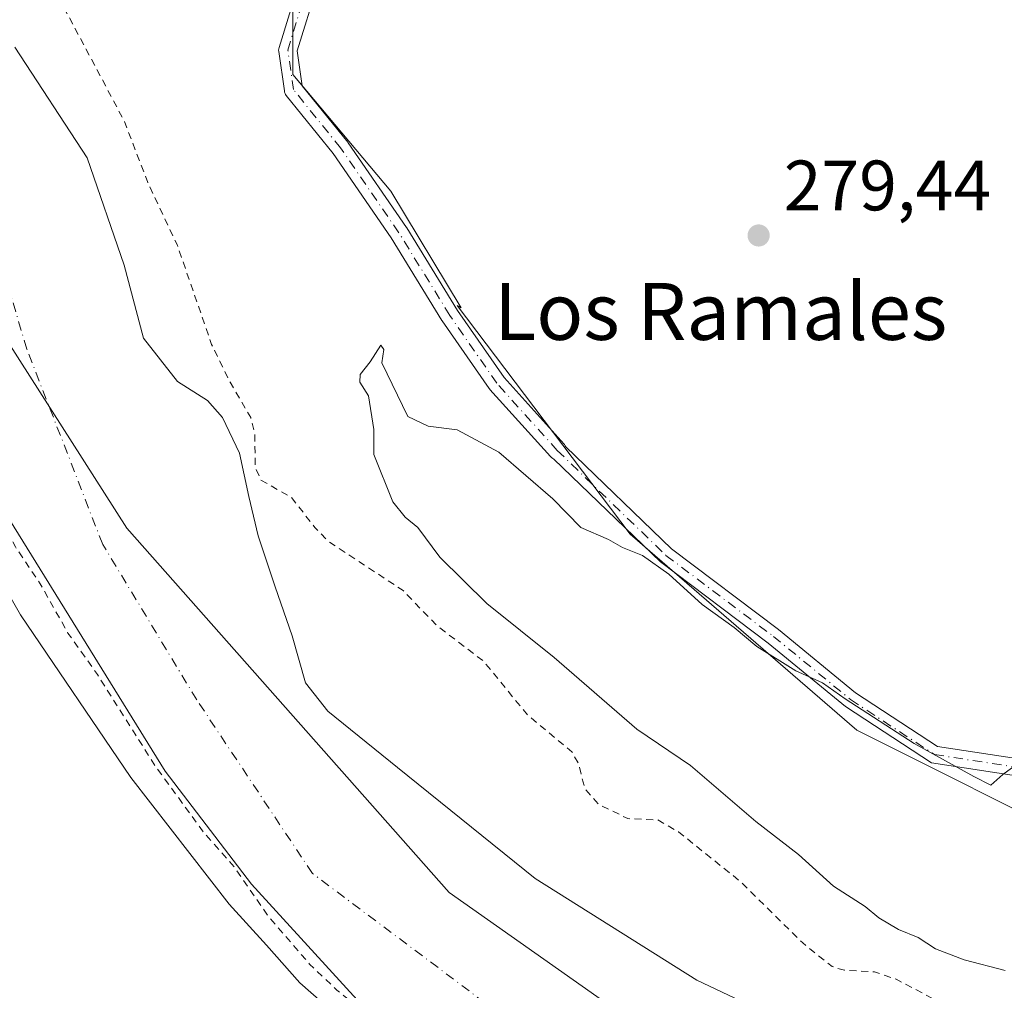
# Model space of a CAD drawing. Units: metres. Extents: x 601330 to 604817, y 4680587 to 4682950.
# Drawn here: x 601607 to 601745, y 4682610 to 4682746 of the extents above; entities that cross this region are included whole.
import ezdxf
from ezdxf.enums import TextEntityAlignment as Align

# ---------------------------------------------------------------- set-up
doc = ezdxf.new("R2010")
doc.units = ezdxf.units.M
doc.header["$MEASUREMENT"] = 0
doc.linetypes.add('DGN Style 2', pattern=[1.6480167562047852, 0.988810053722871, -0.6592067024819142])
doc.linetypes.add('DGN Style 4', pattern=[2.6384748266838614, 1.318413404963828, -0.6592067024819142, 0.001648016756204785, -0.6592067024819142])
for name, color, linetype, lineweight in [('Arbolado forestal CxS', 92, 'Continuous', 0), ('Camino Cxs', 7, 'Continuous', 0), ('Camino eje', 30, 'DGN Style 4', 13), ('Corriente natural Cxs', 4, 'Continuous', 13), ('Corriente natural eje', 4, 'DGN Style 4', 0), ('Cultivos herbáceos CxS', 92, 'Continuous', 0), ('Curva de nivel auxiliar', 30, 'DGN Style 2', 0), ('Curva de nivel normal', 30, 'Continuous', 0), ('Municipio', 91, 'Continuous', 13), ('Municipio CxS', 4, 'Continuous', 0), ('Pastizal CxS', 92, 'Continuous', 0), ('Punto de cota en terreno', 7, 'Continuous', 0), ('Rótulo de punto de cota en terreno', 7, 'Continuous', 0), ('Suelo desnudo CxS', 253, 'Continuous', 0), ('Texto cartográfico', 7, 'Continuous', 0)]:
    doc.layers.add(name, color=color, linetype=linetype, lineweight=lineweight)
doc.styles.add('Style-Arial', font='txt')

# ---------------------------------------------------------------- blocks, each defined once
blk = doc.blocks.new('*U18')
at = {"layer": 'Suelo desnudo CxS', "color": 253, "linetype": 'Continuous', "lineweight": 0}
for points in [[(601954.8000999996, 4682551.4801, 275.8766000000033), (601926.6300999997, 4682545.640100001, 275.8564000000042), (601884.1901000004, 4682539.870100001, 276.3706999999995), (601859.3201000001, 4682538.6501, 276.2030999999988), (601827.7001999998, 4682540.420100001, 276.3604999999953), (601812.8101000005, 4682542.2501, 275.8717999999935), (601789.3400999998, 4682548.280099999, 276.3374999999942), (601724.0401, 4682568.970100001, 276.4986999999965), (601720.608, 4682570.2952, 276.6560999999929), (601694.4601999996, 4682580.390100001, 276.5573000000004), (601686.4401000004, 4682584.280099999, 276.936600000001), (601675.5900999998, 4682590.9901, 277.2002999999968), (601666.5401999997, 4682597.5701, 276.9271000000008), (601655.2200999996, 4682607.4301, 277.2743999999948), (601639.3901000004, 4682624.7601, 277.4910999999993), (601627.2600999996, 4682640.6501, 277.1123999999982), (601569.0500999996, 4682734.710100001, 276.7504999999946)], [(601606.1365, 4682742.420100001, 276.2486000000063), (601616.2965000002, 4682726.862600001, 276.4199999999983), (601621.5354000004, 4682711.781300001, 276.0562000000064), (601624.2100999998, 4682701.540100001, 276.280899999998), (601628.9859999996, 4682695.4221, 276.4217000000062), (601633.2193, 4682692.7762, 276.5455999999977), (601635.3360000001, 4682690.395, 276.7746999999945), (601637.7171999998, 4682685.367900001, 276.4839999999967), (601639.0401999997, 4682679.282400001, 275.9995000000054), (601640.3630999997, 4682673.726199999, 275.7388000000064), (601642.7443000004, 4682666.582400001, 276.6777000000002), (601645.1256999997, 4682659.703199999, 276.6926999999997), (601646.9776999997, 4682653.0886, 276.6821999999956), (601650.1527000006, 4682649.119899999, 276.6995000000024), (601659.9423000002, 4682641.182399999, 276.9103999999934), (601679.2569000004, 4682625.571900001, 276.5427000000054), (601702.0110999999, 4682611.284399999, 276.5060999999987), (601733.2319999998, 4682596.467700001, 276.7644), (601753.4462000001, 4682587.895199999, 276.7051999999967), (601773.1312999995, 4682581.7039, 276.489499999996), (601796.4676000001, 4682575.036400001, 276.8843000000052), (601821.5500999996, 4682568.6864, 276.6361999999936)]]:
    blk.add_polyline3d(points, dxfattribs=at)
blk = doc.blocks.new('*U20')
at = {"layer": 'Corriente natural Cxs', "color": 4, "linetype": 'Continuous', "lineweight": 13}
for points in [[(601954.8000999996, 4682551.4801, 275.8766000000033), (601926.6300999997, 4682545.640100001, 275.8564000000042), (601884.1901000004, 4682539.870100001, 276.3706999999995), (601859.3201000001, 4682538.6501, 276.2030999999988), (601827.7001999998, 4682540.420100001, 276.3604999999953), (601812.8101000005, 4682542.2501, 275.8717999999935), (601789.3400999998, 4682548.280099999, 276.3374999999942), (601724.0401, 4682568.970100001, 276.4986999999965), (601694.4601999996, 4682580.390100001, 276.5573000000004), (601686.4401000004, 4682584.280099999, 276.936600000001), (601675.5900999998, 4682590.9901, 277.2002999999968), (601666.5401999997, 4682597.5701, 276.9271000000008), (601655.2200999996, 4682607.4301, 277.2743999999948), (601639.3901000004, 4682624.7601, 277.4910999999993), (601627.2600999996, 4682640.6501, 277.1123999999982), (601569.0500999996, 4682734.710100001, 276.7504999999946)], [(601606.1365, 4682742.420100001, 276.2486000000063), (601616.2965000002, 4682726.862600001, 276.4199999999983), (601621.5354000004, 4682711.781300001, 276.0562000000064), (601624.2100999998, 4682701.540100001, 276.280899999998), (601628.9859999996, 4682695.4221, 276.4217000000062), (601633.2193, 4682692.7762, 276.5455999999977), (601635.3360000001, 4682690.395, 276.7746999999945), (601637.7171999998, 4682685.367900001, 276.4839999999967), (601639.0401999997, 4682679.282400001, 275.9995000000054), (601640.3630999997, 4682673.726199999, 275.7388000000064), (601642.7443000004, 4682666.582400001, 276.6777000000002), (601645.1256999997, 4682659.703199999, 276.6926999999997), (601646.9776999997, 4682653.0886, 276.6821999999956), (601650.1527000006, 4682649.119899999, 276.6995000000024), (601659.9423000002, 4682641.182399999, 276.9103999999934), (601679.2569000004, 4682625.571900001, 276.5427000000054), (601702.0110999999, 4682611.284399999, 276.5060999999987), (601733.2319999998, 4682596.467700001, 276.7644), (601753.4462000001, 4682587.895199999, 276.7051999999967), (601773.1312999995, 4682581.7039, 276.489499999996), (601796.4676000001, 4682575.036400001, 276.8843000000052), (601821.5500999996, 4682568.6864, 276.6361999999936)]]:
    blk.add_polyline3d(points, dxfattribs=at)
blk = doc.blocks.new('5PATER')
at = {"layer": 'Cultivos herbáceos CxS', "linetype": 'Continuous', "lineweight": 0}
h = blk.add_hatch(color=51, dxfattribs=at)
edge = h.paths.add_edge_path()
edge.add_ellipse((0, 0), major_axis=(-0.1095731443231308, -0.1110710700762829), ratio=0.9994222409660322, start_angle=0, end_angle=360)
blk = doc.blocks.new('*U23')
at = {"layer": 'Camino Cxs', "color": 7, "linetype": 'Continuous', "lineweight": 0}
for points in [[(601748.1341000004, 4682639.822899999, 280.5708000000013), (601734.9511000002, 4682641.8509, 282.0323999999964), (601722.8849, 4682649.7611, 280.7330999999977), (601712.0081000002, 4682658.668500001, 280.8273000000045), (601696.8680999996, 4682670.084899999, 281.7393000000012), (601681.9073000001, 4682684.542500001, 280.2896999999939), (601681.7368999999, 4682684.621900001, 280.3058000000019), (601681.5513000004, 4682684.751900001, 280.3220000000001), (601681.4206999998, 4682684.877900001, 280.3322000000044), (601672.9219000004, 4682694.3213, 280.2341000000015), (601672.8923000004, 4682694.3553, 280.2335000000021), (601672.8202999998, 4682694.449300001, 280.2318999999989), (601666.2056999998, 4682703.974500001, 280.5657000000065), (601666.1655000001, 4682704.035900001, 280.5718000000052), (601659.0396999996, 4682715.6483, 281.3956999999937), (601650.8849, 4682727.485900001, 281.6655000000028), (601644.3010999998, 4682735.649900001, 280.8383999999933), (601644.2008999997, 4682735.792500001, 280.8194999999978), (601644.1206999999, 4682735.9473, 280.8032999999996), (601644.0620999997, 4682736.1117, 280.7902000000031), (601644.0258999999, 4682736.282099999, 280.7801999999938), (601643.2324999999, 4682741.838300001, 280.2770000000019), (601643.2194999997, 4682742.0277, 280.2592000000004), (601643.2339000005, 4682742.2169, 280.2452000000048), (601643.2761000004, 4682742.401900001, 280.235400000005), (601646.1785000004, 4682751.9013, 280.9896000000008)], [(601648.6728999997, 4682751.167300001, 281.0875999999989), (601645.8472999996, 4682741.919299999, 280.627999999997), (601646.5493000001, 4682737.003699999, 281.0945999999968), (601652.9395000003, 4682729.0799, 281.9726999999984), (601652.9981000006, 4682729.001300001, 281.9643000000069), (601661.2002999998, 4682717.095100001, 281.289499999999), (601661.2377000004, 4682717.037500001, 281.288400000005), (601668.3623000003, 4682705.427100001, 280.6551000000036), (601674.9090999998, 4682695.999700001, 280.1198000000004), (601683.3532999996, 4682686.6173, 280.1371000000072), (601683.3828999996, 4682686.5833, 280.1358000000037), (601683.5129000006, 4682686.397700001, 280.1306999999942), (601683.5714999996, 4682686.271500001, 280.1294000000053), (601698.4303000001, 4682671.912699999, 280.2338000000018), (601713.4914999995, 4682660.5557, 280.412599999996), (601724.3071, 4682651.6985, 280.6043000000063), (601735.8311000001, 4682644.1439, 280.9833999999973), (601748.4451000001, 4682642.2031, 280.3470999999991), (601769.8992999997, 4682639.892700001, 280.3322999999946), (601797.0727000004, 4682637.708100001, 280.3184999999939), (601829.1772999996, 4682633.9307, 280.4204000000027)]]:
    blk.add_polyline3d(points, dxfattribs=at)

msp = doc.modelspace()

# ---------------------------------------------------------------- linework, layer by layer
at = {"layer": 'Arbolado forestal CxS', "color": 92, "linetype": 'Continuous', "lineweight": 0}
for points in [[(601645.2254999997, 4682755.817100001, 279.777700000006), (601645.2254999997, 4682738.587300001, 279.6094000000012), (601659.0093, 4682722.218499999, 280.0574000000051), (601668.8655000003, 4682705.790899999, 279.9514999999956), (601668.3350999998, 4682706.119100001, 279.9777999999933), (601692.6073000003, 4682673.974099999, 279.9572000000044), (601724.4826999997, 4682646.4055, 280.2011000000057), (601757.2197000004, 4682630.036699999, 280.4315999999963), (601775.3113000002, 4682630.036900001, 280.3791000000056), (601854.5695000002, 4682615.390100001, 280.4170000000013), (601907.9826999997, 4682611.9439, 280.3493000000017), (601913.7713000001, 4682623.520300001, 280.1407000000036), (601924.3517000005, 4682639.511700001, 280.267200000002), (601934.6901000004, 4682657.6031, 280.3843000000052), (601923.2166999998, 4682668.3409, 280.5635000000038), (601908.8452000003, 4682677.4177, 280.5311999999976), (601889.8920999998, 4682687.756100001, 280.3156000000017), (601883.0005000001, 4682704.1249, 280.2678000000014), (601856.2937000003, 4682719.632099999, 280.418399999995), (601836.4796000002, 4682734.277899999, 280.4192999999942), (601820.1109999996, 4682746.3391, 280.8179999999993)], [(601820.1109999996, 4682746.3391, 280.8179999999993), (601836.4796000002, 4682734.277899999, 280.4192999999942), (601856.2937000003, 4682719.632099999, 280.418399999995), (601883.0005000001, 4682704.1249, 280.2678000000014), (601889.8920999998, 4682687.756100001, 280.3156000000017), (601908.8452000003, 4682677.4177, 280.5311999999976), (601923.2166999998, 4682668.3409, 280.5635000000038), (601934.6901000004, 4682657.6031, 280.3843000000052), (601924.3517000005, 4682639.511700001, 280.267200000002), (601913.7713000001, 4682623.520300001, 280.1407000000036), (601907.9826999997, 4682611.9439, 280.3493000000017), (601854.5695000002, 4682615.390100001, 280.4170000000013), (601775.3113000002, 4682630.036900001, 280.3791000000056), (601757.2197000004, 4682630.036699999, 280.4315999999963), (601724.4826999997, 4682646.4055, 280.2011000000057), (601692.6073000003, 4682673.974099999, 279.9572000000044), (601668.3350999998, 4682706.119100001, 279.9777999999933), (601668.8655000003, 4682705.790899999, 279.9514999999956), (601659.0093, 4682722.218499999, 280.0574000000051), (601645.2254999997, 4682738.587300001, 279.6094000000012), (601645.2254999997, 4682755.817100001, 279.777700000006)], [(601645.2254999997, 4682755.817100001, 279.777700000006), (601645.2254999997, 4682738.587300001, 279.6094000000012), (601659.0093, 4682722.218499999, 280.0574000000051), (601668.8655000003, 4682705.790899999, 279.9514999999956), (601668.3350999998, 4682706.119100001, 279.9777999999933), (601692.6073000003, 4682673.974099999, 279.9572000000044), (601724.4826999997, 4682646.4055, 280.2011000000057), (601757.2197000004, 4682630.036699999, 280.4315999999963), (601775.3113000002, 4682630.036900001, 280.3791000000056), (601854.5695000002, 4682615.390100001, 280.4170000000013), (601907.9826999997, 4682611.9439, 280.3493000000017), (601913.7713000001, 4682623.520300001, 280.1407000000036), (601924.3517000005, 4682639.511700001, 280.267200000002), (601934.6901000004, 4682657.6031, 280.3843000000052), (601923.2166999998, 4682668.3409, 280.5635000000038), (601908.8452000003, 4682677.4177, 280.5311999999976), (601889.8920999998, 4682687.756100001, 280.3156000000017), (601883.0005000001, 4682704.1249, 280.2678000000014), (601856.2937000003, 4682719.632099999, 280.418399999995), (601836.4796000002, 4682734.277899999, 280.4192999999942), (601820.1109999996, 4682746.3391, 280.8179999999993)], [(601645.2254999997, 4682755.817100001, 279.777700000006), (601645.2254999997, 4682738.587300001, 279.6094000000012), (601659.0093, 4682722.218499999, 280.0574000000051), (601668.8655000003, 4682705.790899999, 279.9514999999956), (601668.3350999998, 4682706.119100001, 279.9777999999933), (601692.6073000003, 4682673.974099999, 279.9572000000044), (601724.4826999997, 4682646.4055, 280.2011000000057), (601757.2197000004, 4682630.036699999, 280.4315999999963), (601775.3113000002, 4682630.036900001, 280.3791000000056), (601854.5695000002, 4682615.390100001, 280.4170000000013), (601907.9826999997, 4682611.9439, 280.3493000000017), (601913.7713000001, 4682623.520300001, 280.1407000000036), (601924.3517000005, 4682639.511700001, 280.267200000002), (601934.6901000004, 4682657.6031, 280.3843000000052), (601923.2166999998, 4682668.3409, 280.5635000000038), (601908.8452000003, 4682677.4177, 280.5311999999976), (601889.8920999998, 4682687.756100001, 280.3156000000017), (601883.0005000001, 4682704.1249, 280.2678000000014), (601856.2937000003, 4682719.632099999, 280.418399999995), (601836.4796000002, 4682734.277899999, 280.4192999999942), (601820.1109999996, 4682746.3391, 280.8179999999993)], [(601821.5500999996, 4682568.6864, 276.6361999999936), (601796.4676000001, 4682575.036400001, 276.8843000000052), (601773.1312999995, 4682581.7039, 276.489499999996), (601753.4462000001, 4682587.895199999, 276.7051999999967), (601733.2319999998, 4682596.467700001, 276.7644), (601702.0110999999, 4682611.284399999, 276.5060999999987), (601679.2569000004, 4682625.571900001, 276.5427000000054), (601659.9423000002, 4682641.182399999, 276.9103999999934), (601650.1527000006, 4682649.119899999, 276.6995000000024), (601646.9776999997, 4682653.0886, 276.6821999999956), (601645.1256999997, 4682659.703199999, 276.6926999999997), (601642.7443000004, 4682666.582400001, 276.6777000000002), (601640.3630999997, 4682673.726199999, 275.7388000000064), (601639.0401999997, 4682679.282400001, 275.9995000000054), (601637.7171999998, 4682685.367900001, 276.4839999999967), (601635.3360000001, 4682690.395, 276.7746999999945), (601633.2193, 4682692.7762, 276.5455999999977), (601628.9859999996, 4682695.4221, 276.4217000000062), (601624.2100999998, 4682701.540100001, 276.280899999998), (601621.5354000004, 4682711.781300001, 276.0562000000064), (601616.2965000002, 4682726.862600001, 276.4199999999983), (601606.1365, 4682742.420100001, 276.2486000000063)], [(601606.1365, 4682742.420100001, 276.2486000000063), (601616.2965000002, 4682726.862600001, 276.4199999999983), (601621.5354000004, 4682711.781300001, 276.0562000000064), (601624.2100999998, 4682701.540100001, 276.280899999998), (601628.9859999996, 4682695.4221, 276.4217000000062), (601633.2193, 4682692.7762, 276.5455999999977), (601635.3360000001, 4682690.395, 276.7746999999945), (601637.7171999998, 4682685.367900001, 276.4839999999967), (601639.0401999997, 4682679.282400001, 275.9995000000054), (601640.3630999997, 4682673.726199999, 275.7388000000064), (601642.7443000004, 4682666.582400001, 276.6777000000002), (601645.1256999997, 4682659.703199999, 276.6926999999997), (601646.9776999997, 4682653.0886, 276.6821999999956), (601650.1527000006, 4682649.119899999, 276.6995000000024), (601659.9423000002, 4682641.182399999, 276.9103999999934), (601679.2569000004, 4682625.571900001, 276.5427000000054), (601702.0110999999, 4682611.284399999, 276.5060999999987), (601733.2319999998, 4682596.467700001, 276.7644), (601753.4462000001, 4682587.895199999, 276.7051999999967), (601773.1312999995, 4682581.7039, 276.489499999996), (601796.4676000001, 4682575.036400001, 276.8843000000052), (601821.5500999996, 4682568.6864, 276.6361999999936)]]:
    msp.add_polyline3d(points, dxfattribs=at)
at = {"layer": 'Camino Cxs', "color": 7, "linetype": 'Continuous', "lineweight": 0}
for points in [[(601748.1341000004, 4682639.822899999, 280.5708000000013), (601734.9511000002, 4682641.8509, 282.0323999999964), (601722.8849, 4682649.7611, 280.7330999999977), (601712.0081000002, 4682658.668500001, 280.8273000000045), (601696.8680999996, 4682670.084899999, 281.7393000000012), (601681.9073000001, 4682684.542500001, 280.2896999999939), (601681.7368999999, 4682684.621900001, 280.3058000000019), (601681.5513000004, 4682684.751900001, 280.3220000000001), (601681.4206999998, 4682684.877900001, 280.3322000000044), (601672.9219000004, 4682694.3213, 280.2341000000015), (601672.8923000004, 4682694.3553, 280.2335000000021), (601672.8202999998, 4682694.449300001, 280.2318999999989), (601666.2056999998, 4682703.974500001, 280.5657000000065), (601666.1655000001, 4682704.035900001, 280.5718000000052), (601659.0396999996, 4682715.6483, 281.3956999999937), (601650.8849, 4682727.485900001, 281.6655000000028), (601644.3010999998, 4682735.649900001, 280.8383999999933), (601644.2008999997, 4682735.792500001, 280.8194999999978), (601644.1206999999, 4682735.9473, 280.8032999999996), (601644.0620999997, 4682736.1117, 280.7902000000031), (601644.0258999999, 4682736.282099999, 280.7801999999938), (601643.2324999999, 4682741.838300001, 280.2770000000019), (601643.2194999997, 4682742.0277, 280.2592000000004), (601643.2339000005, 4682742.2169, 280.2452000000048), (601643.2761000004, 4682742.401900001, 280.235400000005), (601646.1785000004, 4682751.9013, 280.9896000000008)], [(601648.6728999997, 4682751.167300001, 281.0875999999989), (601645.8472999996, 4682741.919299999, 280.627999999997), (601646.5493000001, 4682737.003699999, 281.0945999999968), (601652.9395000003, 4682729.0799, 281.9726999999984), (601652.9981000006, 4682729.001300001, 281.9643000000069), (601661.2002999998, 4682717.095100001, 281.289499999999), (601661.2377000004, 4682717.037500001, 281.288400000005), (601668.3623000003, 4682705.427100001, 280.6551000000036), (601674.9090999998, 4682695.999700001, 280.1198000000004), (601683.3532999996, 4682686.6173, 280.1371000000072), (601683.3828999996, 4682686.5833, 280.1358000000037), (601683.5129000006, 4682686.397700001, 280.1306999999942), (601683.5714999996, 4682686.271500001, 280.1294000000053), (601698.4303000001, 4682671.912699999, 280.2338000000018), (601713.4914999995, 4682660.5557, 280.412599999996), (601724.3071, 4682651.6985, 280.6043000000063), (601735.8311000001, 4682644.1439, 280.9833999999973), (601748.4451000001, 4682642.2031, 280.3470999999991), (601769.8992999997, 4682639.892700001, 280.3322999999946), (601797.0727000004, 4682637.708100001, 280.3184999999939), (601829.1772999996, 4682633.9307, 280.4204000000027)]]:
    msp.add_polyline3d(points, dxfattribs=at)
at = {"layer": 'Camino eje', "color": 30, "linetype": 'DGN Style 4', "lineweight": 13}
for points in [[(601682.3869000003, 4682685.7477, 280.2186999999976), (601673.8881000001, 4682695.1909, 280.1906000000017), (601667.2735000001, 4682704.7159, 280.633600000001), (601660.1297000004, 4682716.3575, 281.3680000000023), (601651.9275000002, 4682728.263699999, 281.8524000000034), (601645.3129000004, 4682736.4659, 280.9523999999947), (601644.5192999998, 4682742.022100001, 280.4377999999998), (601647.4297000002, 4682751.5471, 281.0725999999996)], [(601682.3869000003, 4682685.7476, 280.2186999999976), (601697.6492999997, 4682670.9989, 280.7501000000047), (601712.7499000002, 4682659.6121, 280.6196000000054), (601723.5960999997, 4682650.729900001, 280.6852000000072), (601735.3910999997, 4682642.997300001, 281.4112000000023), (601748.2896999996, 4682641.012900001, 280.4521999999997), (601769.7871000003, 4682638.697899999, 280.2939000000042), (601796.9545, 4682636.513699999, 280.3831999999966), (601828.9877000004, 4682632.744700001, 280.4082000000053), (601876.2821000004, 4682623.1535, 280.8776999999973), (601904.3941000003, 4682617.2005, 280.5053000000044), (601919.2768999999, 4682618.8541, 280.5111000000034), (601928.2067, 4682623.1535, 280.4241000000038), (601940.1129000002, 4682626.460899999, 280.9079999999958)]]:
    msp.add_polyline3d(points, dxfattribs=at)
at = {"layer": 'Corriente natural Cxs', "color": 4, "linetype": 'Continuous', "lineweight": 13}
for points in [[(601606.1365, 4682742.420100001, 276.2486000000063), (601616.2965000002, 4682726.862600001, 276.4199999999983), (601621.5354000004, 4682711.781300001, 276.0562000000064), (601624.2100999998, 4682701.540100001, 276.280899999998), (601628.9859999996, 4682695.4221, 276.4217000000062), (601633.2193, 4682692.7762, 276.5455999999977), (601635.3360000001, 4682690.395, 276.7746999999945), (601637.7171999998, 4682685.367900001, 276.4839999999967), (601639.0401999997, 4682679.282400001, 275.9995000000054), (601640.3630999997, 4682673.726199999, 275.7388000000064), (601642.7443000004, 4682666.582400001, 276.6777000000002), (601645.1256999997, 4682659.703199999, 276.6926999999997), (601646.9776999997, 4682653.0886, 276.6821999999956), (601650.1527000006, 4682649.119899999, 276.6995000000024), (601659.9423000002, 4682641.182399999, 276.9103999999934), (601679.2569000004, 4682625.571900001, 276.5427000000054), (601702.0110999999, 4682611.284399999, 276.5060999999987), (601733.2319999998, 4682596.467700001, 276.7644), (601753.4462000001, 4682587.895199999, 276.7051999999967), (601773.1312999995, 4682581.7039, 276.489499999996), (601796.4676000001, 4682575.036400001, 276.8843000000052), (601821.5500999996, 4682568.6864, 276.6361999999936)], [(601954.8000999996, 4682551.4801, 275.8766000000033), (601926.6300999997, 4682545.640100001, 275.8564000000042), (601884.1901000004, 4682539.870100001, 276.3706999999995), (601859.3201000001, 4682538.6501, 276.2030999999988), (601827.7001999998, 4682540.420100001, 276.3604999999953), (601812.8101000005, 4682542.2501, 275.8717999999935), (601789.3400999998, 4682548.280099999, 276.3374999999942), (601724.0401, 4682568.970100001, 276.4986999999965), (601694.4601999996, 4682580.390100001, 276.5573000000004), (601686.4401000004, 4682584.280099999, 276.936600000001), (601675.5900999998, 4682590.9901, 277.2002999999968), (601666.5401999997, 4682597.5701, 276.9271000000008), (601655.2200999996, 4682607.4301, 277.2743999999948), (601639.3901000004, 4682624.7601, 277.4910999999993), (601627.2600999996, 4682640.6501, 277.1123999999982), (601569.0500999996, 4682734.710100001, 276.7504999999946)]]:
    msp.add_polyline3d(points, dxfattribs=at)
at = {"layer": 'Corriente natural eje', "color": 4, "linetype": 'DGN Style 4', "lineweight": 0}
msp.add_polyline3d([(602041.8492000002, 4682614.812799999, 274.9321999999956), (602029.5800999999, 4682599.360099999, 275.468200000003), (602016.5301000001, 4682587.7401, 275.9734999999928), (601989.1001000004, 4682572.4901, 276.0270000000019), (601947.9501, 4682560.290100001, 275.2636999999959), (601893.6001000004, 4682551.140100001, 274.789499999999), (601856.5100999996, 4682547.590100001, 275.6796999999933), (601820.6801000005, 4682550.0601, 275.3292999999976), (601788.6801000005, 4682557.690099999, 275.8576999999932), (601750.0701000001, 4682569.890100001, 275.8141999999934), (601713.5000999998, 4682585.140100001, 275.4689000000071), (601674.3800999997, 4682606.4801, 275.7010000000009), (601647.9600999998, 4682626.300100001, 275.8383000000031), (601631.7100999998, 4682650.700099999, 274.7774000000064), (601618.5000999998, 4682672.550100001, 274.3257000000012), (601607.8300999999, 4682700.0001, 274.5668000000005), (601602.3501000004, 4682718.4901, 274.1150999999954), (601585.5900999998, 4682748.470100001, 273.7899000000034), (601551.0500999996, 4682796.7601, 274.0099000000046), (601509.9001000002, 4682860.290100001, 274.0535999999993), (601486.8601000002, 4682902.120100001, 275.8084999999992), (601486.8595000004, 4682902.122300001, 275.8086999999941)], dxfattribs=at)
at = {"layer": 'Curva de nivel auxiliar', "color": 30, "linetype": 'DGN Style 2', "lineweight": 0, "elevation": 277.5, "flags": 128}
for points in [[(601854.8351999996, 4682907.526799999), (601857.1129000002, 4682901.892700001), (601858.8327000003, 4682897.130200001), (601860.7329000002, 4682891.4553), (601865.9699999997, 4682885.4801), (601880.9400000004, 4682881.4001), (601899.4100000003, 4682877.7401), (601911.9522000002, 4682874.333699999), (601927.4551999997, 4682874.098999999), (601937.1918000003, 4682872.829), (601947.1402000004, 4682871.9824), (601962.1686000006, 4682866.479), (601966.1902000001, 4682862.457400001), (601969.5768999998, 4682857.3773), (601975.7153000003, 4682852.509), (601984.1819000002, 4682845.9473), (601992.6486000001, 4682837.692299999), (601997.0936000004, 4682834.9406), (602000.3196999999, 4682834.107100001), (602001.3622000003, 4682835.5122), (602001.4647000004, 4682835.630000001), (602001.5843000002, 4682835.7303), (602001.7181000002, 4682835.810799999), (602006.4806000004, 4682838.192100001), (602006.5936000004, 4682838.2402), (602006.7117, 4682838.2741), (602006.8329999996, 4682838.293199999), (602012.3892999999, 4682838.8223), (602012.5530000003, 4682838.8244), (602012.7149, 4682838.799799999), (602012.8706, 4682838.749100001), (602013.0159, 4682838.673699999), (602013.1357000005, 4682838.598400001), (602013.04, 4682839.7601), (602014.7100000001, 4682840.840100001), (602017.8600000005, 4682841.520099999), (602019.6500000004, 4682841.370100001), (602021.3099999996, 4682840.130100001), (602023.0800000001, 4682836.940099999), (602023.6699999999, 4682833.770099999), (602024.8799999999, 4682831.620100001), (602024.5599999996, 4682830.2301), (602024.2241000002, 4682829.617699999), (602024.9652000006, 4682828.876599999), (602025.0111999996, 4682828.827400001), (602025.0406999999, 4682828.791999999), (602034.3010999998, 4682817.1503), (602034.3251999998, 4682817.118799999), (602042.6506000003, 4682805.754000001), (602044.4598000003, 4682803.435900001), (602045.1699999999, 4682803.550100001), (602046.5199999996, 4682802.9901), (602051.1600000003, 4682797.790100001), (602052.4900000002, 4682794.090100001), (602054.1699999999, 4682791.590100001), (602057.6699999999, 4682788.030099999), (602060.25, 4682784.690099999), (602065.1600000003, 4682780.7401), (602068.5, 4682776.9101), (602076.0800000001, 4682766.0601), (602080.2199999997, 4682758.8201), (602083.8200000003, 4682753.920100001), (602093.8700000001, 4682737.780099999), (602099.54, 4682726.520099999), (602101.4199999999, 4682720.6801), (602105.1100000005, 4682714.0801), (602106.3200000003, 4682712.610099999), (602107.8499999996, 4682711.450099999), (602109.4800000006, 4682710.8301), (602111.8200000003, 4682710.4901), (602114.3399999999, 4682710.770099999), (602116.2000000002, 4682711.360099999), (602119.1600000003, 4682712.800100001), (602121.2300000006, 4682714.300100001), (602123.4699999997, 4682717.670100001), (602126.6900000004, 4682724.5701), (602128.0700000003, 4682731.960100001), (602128.2100000001, 4682736.6601), (602129.4699999997, 4682748.960100001), (602129.9400000004, 4682761.390100001), (602131.4600000001, 4682772.4001), (602131.3300000001, 4682774.390100001), (602128.6600000003, 4682785.550100001), (602128.4900000002, 4682787.8201), (602129.7800000003, 4682793.190099999), (602130.6299999999, 4682794.280099999), (602137.3499999996, 4682797.090100001), (602139.7000000002, 4682797.4901), (602139.79, 4682796.5801), (602139.1600000003, 4682795.2601), (602134.3300000001, 4682789.8301), (602133.2599999999, 4682786.970100001), (602133.4600000001, 4682784.5001), (602136.0499999998, 4682776.020099999), (602136.5899999999, 4682767.5001), (602136.6500000004, 4682762.020099999), (602135.54, 4682753.170100001), (602135.3300000001, 4682745.1601), (602135.8300000001, 4682742.870100001), (602135.6699999999, 4682740.520099999), (602134.6100000005, 4682735.960100001), (602134.0800000001, 4682730.8101), (602132.9500000002, 4682724.3101), (602130.3200000003, 4682714.610099999), (602130.5599999996, 4682707.800100001), (602129.3600000005, 4682702.690099999), (602127.1500000004, 4682698.8201), (602122.4699999997, 4682694.1801), (602120.9900000002, 4682692.0601), (602117.7300000006, 4682683.970100001), (602113.9900000002, 4682676.710100001), (602112.8700000001, 4682669.780099999), (602111.5199999996, 4682665.9101), (602107.0300000003, 4682658.4801), (602102.8300000001, 4682652.720100001), (602097.2400000002, 4682643.1801), (602094.0199999996, 4682639.130100001), (602089.1399999997, 4682634.800100001), (602081.1200000001, 4682629.120100001), (602069.6299999999, 4682623.370100001), (602065.8300000001, 4682620.630100001), (602052.2199999997, 4682608.200099999), (602048.7800000003, 4682603.9101), (602043.75, 4682595.540100001), (602036.8700000001, 4682587.710100001), (602029.8600000005, 4682582.5701), (602020.75, 4682574.0801), (602013.0800000001, 4682568.280099999), (602009.5099999999, 4682566.340100001), (602002.5999999996, 4682563.5001), (601996.6299999999, 4682561.700099999), (601986.1500000004, 4682557.780099999), (601977.3899999997, 4682555.670100001), (601969.75, 4682552.540100001), (601963.1900000004, 4682550.630100001), (601957.5800000001, 4682548.590100001), (601944.2400000002, 4682547.020099999), (601921.3700000001, 4682542.340100001), (601914.5999999996, 4682541.5101), (601906.5599999996, 4682539.880100001), (601896.4800000006, 4682538.970100001), (601881.7100000001, 4682536.9001), (601868.6900000004, 4682537.640100001), (601859.6600000003, 4682537.6501), (601854.9800000006, 4682538.2501), (601849.1100000005, 4682537.0101), (601844.0199999996, 4682536.700099999), (601828.1399999997, 4682538.200099999), (601813.8200000003, 4682540.9301), (601806.04, 4682542.090100001), (601800.3799999999, 4682542.530099999), (601794.0999999996, 4682544.4901), (601785.0899999999, 4682545.970100001), (601778.1299999999, 4682548.7601), (601772.5199999996, 4682550.440099999), (601768.1699999999, 4682552.370100001), (601762.04, 4682554.190099999), (601750.4100000003, 4682558.890100001), (601745.4299999997, 4682560.5601), (601739.8899999997, 4682561.940099999), (601732.9199999999, 4682564.5601), (601719.9900000002, 4682568.620100001), (601716.1200000001, 4682570.130100001), (601709.9299999997, 4682573.190099999), (601701.3799999999, 4682575.9301), (601690.8099999996, 4682580.600099999), (601682.5199999996, 4682585.4001), (601676.7199999997, 4682589.880100001), (601670.8300000001, 4682593.4001), (601666.5899999999, 4682597.5101), (601651.4199999999, 4682609.890100001), (601647.5599999996, 4682613.550100001), (601641.9100000003, 4682620.100099999), (601637.0700000003, 4682627.100099999), (601632.5199999996, 4682632.270099999), (601625.8300000001, 4682641.4801), (601617.7599999999, 4682654.2401), (601613.6200000001, 4682660.0801), (601609.7199999997, 4682666.9901), (601606.2400000002, 4682672.190099999), (601602.5899999999, 4682679.4101), (601598.4299999997, 4682685.380100001), (601594.2599999999, 4682692.640100001), (601589.8399999999, 4682698.710100001), (601584.6699999999, 4682708.0601), (601578.4699999997, 4682716.470100001), (601576.0300000003, 4682720.640100001), (601571.5899999999, 4682727.0701), (601566.1600000003, 4682736.0801), (601562.2100000001, 4682743.420100001), (601556.8099999996, 4682749.610099999), (601552.8399999999, 4682754.960100001), (601549.0599999996, 4682761.7501), (601541.25, 4682772.860099999), (601537.1600000003, 4682780.3101), (601534.2699999996, 4682784.1501), (601534.1449999996, 4682784.387), (601526.3574999999, 4682795.8792), (601512.0044, 4682815.919299999), (601509.79, 4682817.710100001), (601507.0199999996, 4682821.950099999), (601504.0300000003, 4682825.690099999), (601500.8300000001, 4682828.2501), (601493.7300000006, 4682831.4101), (601491, 4682832.2401), (601488.8700000001, 4682832.110099999), (601487.7800000003, 4682831.3201), (601487.1399999997, 4682829.890100001), (601486.3200000003, 4682824.770099999), (601484.3799999999, 4682816.630100001), (601484.0700000003, 4682808.840100001), (601483.0099999999, 4682806.8301), (601481.8099999996, 4682806.190099999), (601477.9800000006, 4682805.2401), (601475.1900000004, 4682805.2601), (601473.0899999999, 4682806.460100001), (601467.5499999998, 4682810.800100001), (601466, 4682814.0001), (601465.6399999997, 4682818.350099999), (601465.9900000002, 4682820.1501), (601467.5700000003, 4682824.120100001), (601468.4900000002, 4682828.590100001), (601470.04, 4682833.540100001), (601470.1799999997, 4682835.3201), (601466.3499999996, 4682843.670100001), (601465.5700000003, 4682846.770099999), (601465.6399999997, 4682848.860099999), (601466.2199999997, 4682849.4301), (601468.3899999997, 4682848.270099999), (601472.4199999999, 4682847.270099999), (601477.9600000001, 4682847.1601), (601479.0800000001, 4682846.800100001), (601480.0099999999, 4682846.0101), (601480.9600000001, 4682848.020099999), (601481.2400000002, 4682850.110099999), (601478.8899999997, 4682856.350099999), (601473.25, 4682863.1601), (601466.0099999999, 4682870.0801), (601461.8399999999, 4682876.860099999), (601461.8300000001, 4682877.690099999), (601462.2800000003, 4682878.270099999), (601463.4400000004, 4682878.2501), (601468.0899999999, 4682874.380100001), (601470.7300000006, 4682873.870100001), (601471.1699999999, 4682874.130100001), (601471.1799999997, 4682874.850099999), (601470.1299999999, 4682877.780099999), (601469.1500000004, 4682879.4901), (601467.04, 4682882.1801), (601462.9500000002, 4682886.170100001), (601462.2125000004, 4682887.0339), (601458.2357999999, 4682889.439900001), (601458.1452000003, 4682889.501700001), (601458.0619000001, 4682889.573100001), (601447.9014999997, 4682899.3101), (601447.8403000003, 4682899.374199999), (601447.8165999996, 4682899.4023), (601446.0965, 4682901.523600001)], [(601824.8799000002, 4682907.0869), (601825.4482000005, 4682904.9571), (601824.8200000003, 4682902.550100001), (601824.8799999999, 4682900.9901), (601825.3799999999, 4682899.3101), (601826.1600000003, 4682896.6501), (601827.8600000005, 4682893.380100001), (601829.1299999999, 4682889.280099999), (601832.8799999999, 4682880.450099999), (601842.5300000003, 4682867.880100001), (601851.8700000001, 4682859.030099999), (601856.7465000004, 4682855.996900001), (601859.2649999997, 4682853.753500001), (601859.3691999996, 4682853.672300001), (601859.4833000004, 4682853.605599999), (601859.6052000001, 4682853.554400001), (601859.7328000005, 4682853.519900001), (601864.8965999996, 4682852.4805), (601866.8399999999, 4682851.670100001), (601880.5499999998, 4682847.2501), (601893.9100000003, 4682843.4101), (601907.3399999999, 4682839.520099999), (601921.7400000002, 4682835.110099999), (601935.9500000002, 4682830.100099999), (601940.9132000003, 4682827.9384), (601946.8438999997, 4682824.8563), (601960.7517999997, 4682815.727), (601962.557, 4682814.4177), (601963.79, 4682813.2301), (601970, 4682804.220100001), (601977.6799999997, 4682790.350099999), (601987.5899999999, 4682773.340100001), (601996.4100000003, 4682761.140100001), (602007.0899999999, 4682748.200099999), (602028.0800000001, 4682725.170100001), (602030.7300000006, 4682721.550100001), (602032.7400000002, 4682717.3201), (602034.2300000006, 4682712.550100001), (602035.7199999997, 4682708.9801), (602040.8899999997, 4682699.530099999), (602043.1299999999, 4682692.2501), (602044.4364, 4682690.3881), (602042.9837999997, 4682670.050899999), (602039.4769000001, 4682655.5856), (602031.2087000003, 4682637.3499), (602022.784, 4682628.211200001), (602017.8700000001, 4682624.470100001), (602014.2199999997, 4682620.840100001), (602010.4199999999, 4682615.9901), (602005.4600000001, 4682611.440099999), (602003.9800000006, 4682610.890100001), (601998.0499999998, 4682611.450099999), (601996.4600000001, 4682610.950099999), (601994.9500000002, 4682609.9901), (601991.2599999999, 4682606.100099999), (601989.2199999997, 4682603.170100001), (601989.2599999999, 4682602.0101), (601991.0999999996, 4682600.300100001), (601991.2199999997, 4682599.610099999), (601988.4800000006, 4682595.610099999), (601979.79, 4682588.340100001), (601977.3200000003, 4682587.200099999), (601970.04, 4682584.770099999), (601967.5300000003, 4682583.370100001), (601966.4199999999, 4682582.2401), (601965.0899999999, 4682579.126399999), (601958.3633000003, 4682577.2917), (601948.2407000001, 4682576.1579), (601948.2300000006, 4682576.450099999), (601947.8600000005, 4682577.110099999), (601946.6299999999, 4682577.460100001), (601945.2599999999, 4682576.9801), (601943.8273999998, 4682575.663600001), (601938.6557, 4682575.0844), (601924.8687000005, 4682575.188100001), (601924.4000000004, 4682575.640100001), (601924.4800000006, 4682576.350099999), (601926.5999999996, 4682578.100099999), (601942.2199999997, 4682584.9901), (601953.7000000002, 4682592.170100001), (601955.2300000006, 4682593.4101), (601956.3700000001, 4682594.9101), (601957.9800000006, 4682600.190099999), (601958.6100000005, 4682601.100099999), (601959.1399999997, 4682600.960100001), (601960.7000000002, 4682599.210100001), (601961.5899999999, 4682598.6601), (601963.1500000004, 4682598.220100001), (601964.9299999997, 4682598.4001), (601968.6299999999, 4682599.950099999), (601981.5800000001, 4682606.4101), (601985.7100000001, 4682608.8101), (601987.25, 4682610.5101), (601987.5, 4682611.280099999), (601987.2400000002, 4682611.920100001), (601985.9000000004, 4682612.4801), (601984.0300000003, 4682612.720100001), (601977.2100000001, 4682612.7301), (601976.8700000001, 4682613.100099999), (601977.0199999996, 4682614.880100001), (601976.6699999999, 4682615.2301), (601974.2000000002, 4682614.790100001), (601961.3399999999, 4682610.4101), (601950.5, 4682604.9101), (601946.7300000006, 4682603.940099999), (601942.04, 4682602.0001), (601924.1699999999, 4682592.550100001), (601909.9699999997, 4682586.600099999), (601898.4199999999, 4682583.5101), (601895.7000000002, 4682583.4001), (601888.7800000003, 4682583.9001), (601886.0999999996, 4682583.720100001), (601879.2699999996, 4682580.5801), (601875.7699999996, 4682579.7301), (601853.8099999996, 4682580.290100001), (601845.8600000005, 4682581.350099999), (601836.2800000003, 4682583.290100001), (601830.04, 4682583.210100001), (601823.3499999996, 4682582.130100001), (601818.5800000001, 4682582.360099999), (601811.8099999996, 4682585.2401), (601808.7100000001, 4682586.220100001), (601799.3399999999, 4682587.8101), (601787.8600000005, 4682589.140100001), (601782.7999999998, 4682590.5001), (601777.4299999997, 4682592.600099999), (601773.5599999996, 4682593.360099999), (601767.8300000001, 4682593.770099999), (601763.1900000004, 4682595.6601), (601755.3200000003, 4682597.530099999), (601751.9299999997, 4682598.960100001), (601745.6600000003, 4682602.540100001), (601741.9800000006, 4682604.220100001), (601736.5499999998, 4682607.9801), (601730.0099999999, 4682611.4101), (601726.9800000006, 4682612.460100001), (601722.7300000006, 4682612.670100001), (601721.0199999996, 4682613.200099999), (601716.8700000001, 4682616.5101), (601708.0199999996, 4682625.2301), (601699.4000000004, 4682632.140100001), (601696.4900000002, 4682633.8201), (601692.3099999996, 4682633.9901), (601688.1799999997, 4682636.0001), (601686.25, 4682638.220100001), (601685.3300000001, 4682641.800100001), (601684.4500000002, 4682643.360099999), (601678.1799999997, 4682648.590100001), (601672.0800000001, 4682656.0701), (601665.5, 4682661.090100001), (601660.7199999997, 4682666.040100001), (601650.2100000001, 4682672.970100001), (601648.3099999996, 4682674.9001), (601645.0300000003, 4682679.140100001), (601640.7100000001, 4682681.600099999), (601639.9500000002, 4682683.390100001), (601639.8700000001, 4682688.0601), (601639.2999999998, 4682690.370100001), (601636.3899999997, 4682695.360099999), (601633.8099999996, 4682700.6601), (601628.9900000002, 4682714.590100001), (601624.8300000001, 4682723.4101), (601621.54, 4682732.040100001), (601612.3200000003, 4682749.4001), (601602.0700000003, 4682764.630100001), (601597.5099999999, 4682772.4901), (601592.5800000001, 4682779.0101), (601589.4600000001, 4682786.300100001), (601586.7599999999, 4682791.5101), (601577.6399999997, 4682805.1601), (601572.1799999997, 4682815.4801), (601566.5999999996, 4682822.950099999), (601556.7000000002, 4682838.800100001), (601550.7199999997, 4682847.0601), (601540.54, 4682862.9801), (601536.6699999999, 4682869.610099999), (601527.2400000002, 4682883.460100001), (601522.1900000004, 4682892.0601), (601520.1699999999, 4682894.7501), (601519.5599999996, 4682895.5601), (601513.1535999998, 4682902.508500001)]]:
    msp.add_lwpolyline(points, dxfattribs=at)
at = {"layer": 'Curva de nivel normal', "color": 30, "linetype": 'Continuous', "lineweight": 0, "elevation": 280, "flags": 128}
for points in [[(601749, 4682643.0801), (601744.9800000006, 4682640.210100001), (601743.29, 4682638.690099999), (601740.9199999999, 4682639.9001), (601732.5499999998, 4682644.540100001), (601722.8399999999, 4682650.8301), (601719.6500000004, 4682653.100099999), (601715.9299999997, 4682654.7601), (601710.4299999997, 4682658.210100001), (601707.2199999997, 4682660.880100001), (601702.7599999999, 4682664.090100001), (601698.04, 4682668.360099999), (601694.3600000005, 4682670.9801), (601691.5700000003, 4682672.110099999), (601689.5599999996, 4682673.2301), (601685.6900000004, 4682674.9001), (601681.7800000003, 4682678.970100001), (601674.1500000004, 4682685.5101), (601668.3200000003, 4682688.6501), (601664.2400000002, 4682689.140100001), (601661.3600000005, 4682690.5001), (601657.7300000006, 4682698.0601), (601657.9900000002, 4682699.960100001), (601657.5999999996, 4682700.530099999), (601656.0999999996, 4682698.220100001), (601654.6699999999, 4682696.420100001), (601654.6500000004, 4682695.340100001), (601655.8600000005, 4682693.420100001), (601656.5999999996, 4682688.710100001), (601656.5899999999, 4682685.170100001), (601659.2599999999, 4682678.530099999), (601661.0199999996, 4682676.360099999), (601662.7999999998, 4682674.9301), (601665.8600000005, 4682670.7401), (601672.4800000006, 4682664.2501), (601681.9400000004, 4682656.6601), (601693.5599999996, 4682646.550100001), (601701.1200000001, 4682641.440099999), (601710.2800000003, 4682633.600099999), (601716.29, 4682628.940099999), (601721.2000000002, 4682624.520099999), (601725.6399999997, 4682621.630100001), (601727.5800000001, 4682620.050100001), (601730.3399999999, 4682618.420100001), (601733.0899999999, 4682617.2601), (601735.54, 4682615.6801), (601739.5800000001, 4682614.1601), (601745.3099999996, 4682612.6601)], [(601747.4299999997, 4682556.9301), (601738.5899999999, 4682559.1801), (601721.4400000004, 4682565.120100001), (601711.5199999996, 4682569.440099999), (601706.8499999996, 4682571.9901), (601700.7000000002, 4682573.590100001), (601692.1600000003, 4682576.970100001), (601684.4800000006, 4682580.8101), (601679.3200000003, 4682583.9801), (601674.6699999999, 4682586.3301), (601669.3600000005, 4682590.030099999), (601664.8899999997, 4682594.5601), (601659.4500000002, 4682599.120100001), (601655.0999999996, 4682603.100099999), (601646.2199999997, 4682610.890100001), (601641.54, 4682616.200099999), (601636.29, 4682621.960100001), (601622.4500000002, 4682639.770099999), (601606.9500000002, 4682662.6601), (601600.2599999999, 4682674.300100001)]]:
    msp.add_lwpolyline(points, dxfattribs=at)
at = {"layer": 'Municipio', "color": 91, "linetype": 'Continuous', "lineweight": 13, "flags": 128}
msp.add_lwpolyline([(601845.1608381183, 4682907.384704923), (601854.7770000009, 4682894.453000001), (601887.7200000016, 4682873.405999999), (601938.049, 4682854.189), (601989.2939999999, 4682824.905999999), (602035.9620000008, 4682785.556999999), (602064.3290000011, 4682754.443999999), (602076.2250000016, 4682726.991000001), (602079.8850000006, 4682696.794000002), (602078.0549999999, 4682676.662), (602063.4129999997, 4682643.719000001), (602030.4700000014, 4682611.691000001), (601997.2699999999, 4682592.909000001), (601960.9220000012, 4682572.344000001), (601912.423000001, 4682558.617000001), (601854.7730000013, 4682554.957999999), (601806.273, 4682557.703000001), (601761.434000001, 4682568.684999999), (601716.595, 4682588.817000001), (601667.1800000007, 4682623.591000001), (601621.8860000018, 4682674.835000002), (601566.9820000017, 4682760.853000001), (601506.587000001, 4682861.512000001), (601478.7495267112, 4682902.003205457)], dxfattribs=at)
msp.add_lwpolyline([(601845.1608381183, 4682907.384704923), (601854.7770000009, 4682894.453000001), (601887.7200000016, 4682873.405999999), (601938.049, 4682854.189), (601989.2939999999, 4682824.905999999), (602035.9620000008, 4682785.556999999), (602064.3290000011, 4682754.443999999), (602076.2250000016, 4682726.991000001), (602079.8850000006, 4682696.794000002), (602078.0549999999, 4682676.662), (602063.4129999997, 4682643.719000001), (602030.4700000014, 4682611.691000001), (601997.2699999999, 4682592.909000001), (601960.9220000012, 4682572.344000001), (601912.423000001, 4682558.617000001), (601854.7730000013, 4682554.957999999), (601806.273, 4682557.703000001), (601761.434000001, 4682568.684999999), (601716.595, 4682588.817000001), (601667.1800000007, 4682623.591000001), (601621.8860000018, 4682674.835000002), (601566.9820000017, 4682760.853000001), (601506.587000001, 4682861.512000001), (601478.7495267112, 4682902.003205457)], dxfattribs=at)
at = {"layer": 'Municipio CxS', "color": 4, "linetype": 'Continuous', "lineweight": 0, "flags": 128}
msp.add_lwpolyline([(601478.7495267107, 4682902.003205459), (601845.1608381177, 4682907.38470492), (601854.7770000002, 4682894.452999999), (601887.7199999987, 4682873.405999999), (601938.0489999994, 4682854.188999999), (601989.2939999994, 4682824.905999999), (602035.9620000002, 4682785.557), (602064.3290000005, 4682754.444), (602076.2249999989, 4682726.990999999), (602079.885, 4682696.794000001), (602078.0549999995, 4682676.662000001), (602063.4129999992, 4682643.719000001), (602030.4700000008, 4682611.691000001), (601997.2699999993, 4682592.909), (601960.9220000006, 4682572.344000001), (601912.4230000004, 4682558.617000001), (601854.7730000007, 4682554.958000001), (601806.2729999995, 4682557.702999999), (601761.4340000006, 4682568.685), (601716.5949999995, 4682588.817), (601667.1800000002, 4682623.591), (601621.8859999991, 4682674.835000001), (601566.981999999, 4682760.853), (601506.5870000004, 4682861.512)], close=True, dxfattribs=at)
msp.add_lwpolyline([(601566.981999999, 4682760.853), (601621.8859999991, 4682674.835000001), (601667.1800000002, 4682623.591), (601716.5949999995, 4682588.817), (601761.4340000006, 4682568.685), (601806.2729999995, 4682557.702999999), (601854.7730000007, 4682554.958000001), (601912.4230000004, 4682558.617000001), (601960.9220000006, 4682572.344000001)], dxfattribs=at)
at = {"layer": 'Pastizal CxS', "color": 92, "linetype": 'Continuous', "lineweight": 0}
for points in [[(601569.0500999996, 4682734.710100001, 276.7504999999946), (601627.2600999996, 4682640.6501, 277.1123999999982), (601639.3901000004, 4682624.7601, 277.4910999999993), (601655.2200999996, 4682607.4301, 277.2743999999948), (601666.5401999997, 4682597.5701, 276.9271000000008), (601675.5900999998, 4682590.9901, 277.2002999999968), (601686.4401000004, 4682584.280099999, 276.936600000001), (601694.4601999996, 4682580.390100001, 276.5573000000004), (601720.608, 4682570.2952, 276.6560999999929), (601689.4753999999, 4682568.364499999, 282.1073000000033), (601689.9139, 4682567.9747, 282.1278000000021), (601661.4430999998, 4682565.8979, 281.8332999999984), (601660.7603000002, 4682565.847999999, 281.8217000000004), (601630.1760999998, 4682562.669299999, 282.2771999999969), (601594.6335000005, 4682568.352700001, 281.7847000000039)], [(601569.0500999996, 4682734.710100001, 276.7504999999946), (601627.2600999996, 4682640.6501, 277.1123999999982), (601639.3901000004, 4682624.7601, 277.4910999999993), (601655.2200999996, 4682607.4301, 277.2743999999948), (601666.5401999997, 4682597.5701, 276.9271000000008), (601675.5900999998, 4682590.9901, 277.2002999999968), (601686.4401000004, 4682584.280099999, 276.936600000001), (601694.4601999996, 4682580.390100001, 276.5573000000004), (601720.608, 4682570.2952, 276.6560999999929)]]:
    msp.add_polyline3d(points, dxfattribs=at)
at = {"layer": 'Suelo desnudo CxS', "color": 253, "linetype": 'Continuous', "lineweight": 0}
for points in [[(601606.1365, 4682742.420100001, 276.2486000000063), (601616.2965000002, 4682726.862600001, 276.4199999999983), (601621.5354000004, 4682711.781300001, 276.0562000000064), (601624.2100999998, 4682701.540100001, 276.280899999998), (601628.9859999996, 4682695.4221, 276.4217000000062), (601633.2193, 4682692.7762, 276.5455999999977), (601635.3360000001, 4682690.395, 276.7746999999945), (601637.7171999998, 4682685.367900001, 276.4839999999967), (601639.0401999997, 4682679.282400001, 275.9995000000054), (601640.3630999997, 4682673.726199999, 275.7388000000064), (601642.7443000004, 4682666.582400001, 276.6777000000002), (601645.1256999997, 4682659.703199999, 276.6926999999997), (601646.9776999997, 4682653.0886, 276.6821999999956), (601650.1527000006, 4682649.119899999, 276.6995000000024), (601659.9423000002, 4682641.182399999, 276.9103999999934), (601679.2569000004, 4682625.571900001, 276.5427000000054), (601702.0110999999, 4682611.284399999, 276.5060999999987), (601733.2319999998, 4682596.467700001, 276.7644), (601753.4462000001, 4682587.895199999, 276.7051999999967), (601773.1312999995, 4682581.7039, 276.489499999996), (601796.4676000001, 4682575.036400001, 276.8843000000052), (601821.5500999996, 4682568.6864, 276.6361999999936)], [(601569.0500999996, 4682734.710100001, 276.7504999999946), (601627.2600999996, 4682640.6501, 277.1123999999982), (601639.3901000004, 4682624.7601, 277.4910999999993), (601655.2200999996, 4682607.4301, 277.2743999999948), (601666.5401999997, 4682597.5701, 276.9271000000008), (601675.5900999998, 4682590.9901, 277.2002999999968), (601686.4401000004, 4682584.280099999, 276.936600000001), (601694.4601999996, 4682580.390100001, 276.5573000000004), (601720.608, 4682570.2952, 276.6560999999929)]]:
    msp.add_polyline3d(points, dxfattribs=at)

# ---------------------------------------------------------------- block references
at = {"layer": 'Camino Cxs', "color": 7, "linetype": 'Continuous', "lineweight": 0}
msp.add_blockref('*U23', (0, 0), dxfattribs=at)
at = {"layer": 'Corriente natural Cxs', "color": 4, "linetype": 'Continuous', "lineweight": 13}
msp.add_blockref('*U20', (0, 0), dxfattribs=at)
at = {"layer": 'Punto de cota en terreno', "color": 7, "linetype": 'Continuous', "lineweight": 0, "xscale": 10, "yscale": 10, "zscale": 10}
msp.add_blockref('5PATER', (601710.6799999997, 4682715.970000001, 279.4400000000023), dxfattribs=at)
at = {"layer": 'Suelo desnudo CxS', "color": 253, "linetype": 'Continuous', "lineweight": 0}
msp.add_blockref('*U18', (0, 0), dxfattribs=at)

# ---------------------------------------------------------------- texts
at = {"layer": 'Rótulo de punto de cota en terreno', "color": 7, "linetype": 'Continuous', "lineweight": 0, "style": 'Style-Arial'}
msp.add_text('279,44', height=7.000000000000002, dxfattribs=at).set_placement((601714.2078, 4682719.4978))
at = {"layer": 'Texto cartográfico', "color": 7, "linetype": 'Continuous', "lineweight": 0, "style": 'Style-Arial'}
msp.add_text('Los Ramales', height=8, dxfattribs=at).set_placement((601705.346906098, 4682705.290150001), align=Align.MIDDLE_CENTER)

doc.saveas('drawing.dxf')
